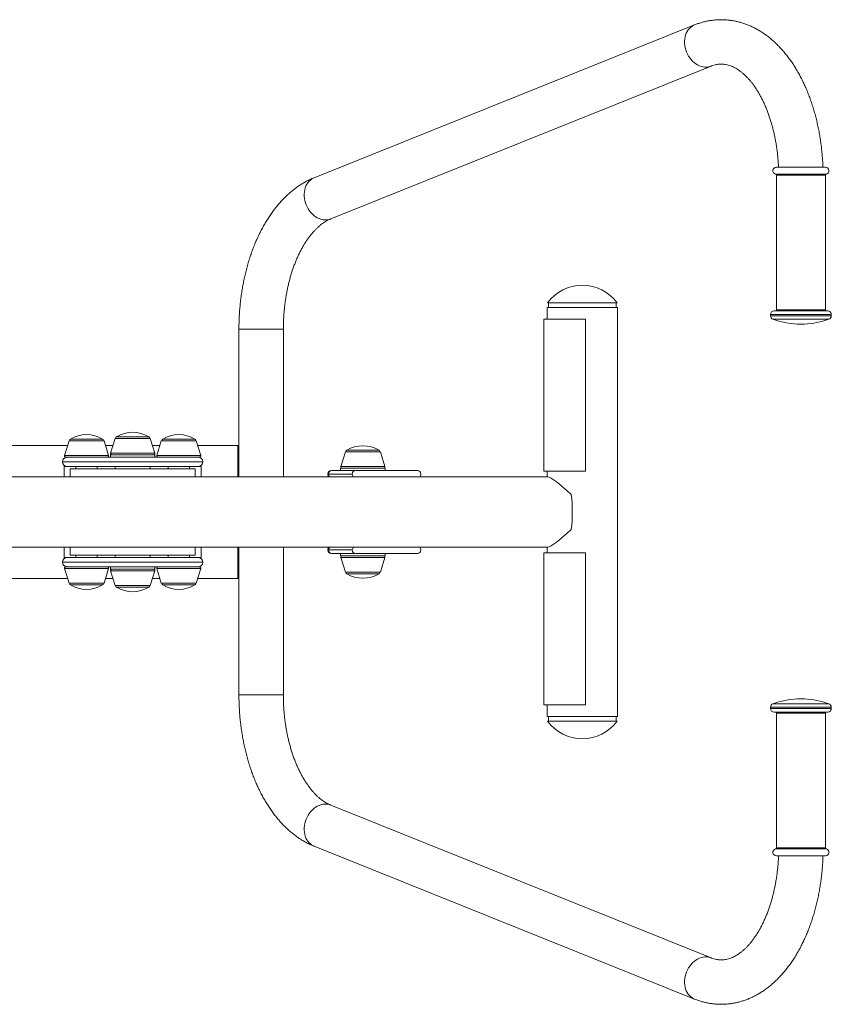
# Model space of a CAD drawing. Units: millimetres. Extents: x -327 to 6786, y -1996 to 1974.
# Drawn here: x 4551 to 5245, y -649 to 194 of the extents above; entities that cross this region are included whole.
import ezdxf

# ---------------------------------------------------------------- set-up
doc = ezdxf.new("R2010")
doc.units = ezdxf.units.MM

msp = doc.modelspace()

# ---------------------------------------------------------------- linework, layer by layer
at = {"color": 7, "linetype": 'Continuous', "lineweight": 15}
for p, q in [((5128.277, 189.245), (4802.783, 58.539)), ((4816.943, 23.276), (5142.438, 153.982)), ((5198.395, 60.666), (5198.395, -54.461)), ((5240.395, -54.461), (5240.395, 60.666)), ((5002.425, -48.461), (5062.124, -48.461)), ((5003.275, -48.461), (5003.275, -52.461)), ((5061.275, -52.461), (5061.275, -48.461)), ((5002.275, -52.461), (5002.275, -62.461)), ((5062.275, -52.461), (5002.275, -52.461)), ((5062.275, -402.461), (5062.275, -52.461)), ((5193.395, -58.461), (5193.395, -59.732)), ((5245.395, -59.732), (5245.395, -58.461)), ((4999.275, -62.461), (4999.275, -192.461)), ((5034.988, -62.461), (4999.275, -62.461)), ((5034.988, -192.461), (5034.988, -62.461)), ((5216.395, -66.794), (5222.394, -66.794)), ((4738.448, -70.961), (4738.448, -197.461)), ((4776.448, -197.461), (4776.448, -70.961)), ((4593.012, -166.501), (4589.139, -179.169)), ((4622.976, -166.501), (4593.012, -166.501)), ((4626.849, -179.169), (4622.976, -166.501)), ((4632.512, -164.501), (4628.639, -177.169)), ((4662.476, -164.501), (4632.512, -164.501)), ((4666.349, -177.169), (4662.476, -164.501)), ((4672.012, -166.501), (4668.139, -179.169)), ((4701.976, -166.501), (4672.012, -166.501)), ((4705.849, -179.169), (4701.976, -166.501)), ((4591.801, -170.461), (4370.294, -170.461)), ((4630.69, -170.461), (4624.187, -170.461)), ((4670.801, -170.461), (4664.298, -170.461)), ((4737.494, -170.461), (4703.187, -170.461)), ((4737.494, -170.461), (4737.494, -197.461)), ((4738.448, -172.461), (4737.494, -172.461)), ((4829.514, -176.001), (4825.641, -188.669)), ((4859.478, -176.001), (4829.514, -176.001)), ((4863.351, -188.669), (4859.478, -176.001)), ((4707.494, -184.461), (4587.494, -184.461)), ((4592.103, -180.461), (4590.095, -180.461)), ((4592.103, -180.461), (4702.885, -180.461)), ((4628.494, -178.461), (4628.494, -180.461)), ((4666.494, -178.461), (4628.494, -178.461)), ((4666.494, -180.461), (4666.494, -178.461)), ((4704.892, -180.461), (4702.885, -180.461)), ((4591.494, -188.461), (4588.994, -188.461)), ((4588.994, -197.461), (4588.994, -188.461)), ((4703.494, -188.461), (4591.494, -188.461)), ((4593.994, -190.461), (4593.994, -197.461)), ((4700.994, -190.461), (4593.994, -190.461)), ((4598.994, -188.461), (4598.994, -190.461)), ((4616.994, -190.461), (4616.994, -188.461)), ((4632.494, -188.461), (4632.494, -190.461)), ((4662.494, -190.461), (4662.494, -188.461)), ((4677.994, -188.461), (4677.994, -190.461)), ((4695.994, -190.461), (4695.994, -188.461)), ((4700.994, -197.461), (4700.994, -190.461)), ((4705.994, -188.461), (4703.494, -188.461)), ((4705.994, -197.461), (4705.994, -188.461)), ((4817.496, -191.961), (4818.058, -191.961)), ((4818.058, -191.961), (4838.363, -191.961)), ((4825.496, -189.961), (4825.496, -191.961)), ((4863.496, -189.961), (4825.496, -189.961)), ((4891.238, -191.961), (4838.363, -191.961)), ((4863.496, -191.961), (4863.496, -189.961)), ((5034.988, -192.461), (4999.275, -192.461)), ((5002.275, -192.461), (5002.275, -197.461)), ((5002.9, -197.461), (4388.961, -197.461)), ((4815.121, -194.961), (4835.426, -194.961)), ((4388.961, -257.461), (5002.9, -257.461)), ((4588.994, -257.461), (4588.994, -266.461)), ((4593.994, -257.461), (4593.994, -264.461)), ((4700.994, -264.461), (4700.994, -257.461)), ((4705.994, -257.461), (4705.994, -266.461)), ((4737.494, -257.461), (4737.494, -284.461)), ((4738.448, -257.461), (4738.448, -383.961)), ((4776.448, -383.961), (4776.448, -257.461)), ((4815.121, -259.961), (4835.426, -259.961)), ((5002.275, -257.461), (5002.275, -262.461)), ((4588.994, -266.461), (4591.494, -266.461)), ((4591.494, -266.461), (4703.494, -266.461)), ((4700.994, -264.461), (4593.994, -264.461)), ((4598.994, -264.461), (4598.994, -266.461)), ((4616.994, -266.461), (4616.994, -264.461)), ((4632.494, -264.461), (4632.494, -266.461)), ((4662.494, -266.461), (4662.494, -264.461)), ((4677.994, -264.461), (4677.994, -266.461)), ((4695.994, -266.461), (4695.994, -264.461)), ((4703.494, -266.461), (4705.994, -266.461)), ((4818.058, -262.961), (4817.496, -262.961)), ((4838.363, -262.961), (4818.058, -262.961)), ((4825.496, -262.961), (4825.496, -264.961)), ((4825.496, -264.961), (4844.826, -264.961)), ((4825.641, -266.254), (4829.514, -278.921)), ((4891.238, -262.961), (4838.363, -262.961)), ((4844.826, -264.961), (4863.496, -264.961)), ((4859.478, -278.921), (4863.351, -266.254)), ((4863.496, -264.961), (4863.496, -262.961)), ((4999.275, -262.461), (4999.275, -392.461)), ((5034.988, -262.461), (4999.275, -262.461)), ((5034.988, -392.461), (5034.988, -262.461)), ((4707.494, -270.461), (4587.494, -270.461)), ((4589.139, -275.754), (4593.012, -288.421)), ((4590.095, -274.461), (4592.103, -274.461)), ((4702.885, -274.461), (4592.103, -274.461)), ((4622.976, -288.421), (4626.849, -275.754)), ((4628.494, -274.461), (4628.494, -276.461)), ((4628.494, -276.461), (4666.488, -276.461)), ((4628.639, -277.754), (4632.512, -290.421)), ((4662.476, -290.421), (4666.349, -277.754)), ((4666.488, -276.461), (4666.494, -276.461)), ((4666.494, -276.461), (4666.494, -274.461)), ((4668.139, -275.754), (4672.012, -288.421)), ((4701.976, -288.421), (4705.849, -275.754)), ((4702.885, -274.461), (4704.892, -274.461)), ((4370.266, -284.461), (4591.801, -284.461)), ((4624.187, -284.461), (4630.69, -284.461)), ((4664.298, -284.461), (4670.801, -284.461)), ((4703.187, -284.461), (4737.494, -284.461)), ((4737.494, -282.461), (4738.448, -282.461)), ((4829.514, -278.921), (4859.478, -278.921)), ((4593.012, -288.421), (4598.713, -288.421)), ((4598.713, -288.421), (4622.976, -288.421)), ((4632.512, -290.421), (4633.521, -290.421)), ((4633.521, -290.421), (4662.476, -290.421)), ((4672.012, -288.421), (4699.848, -288.421)), ((4699.848, -288.421), (4701.976, -288.421)), ((5222.395, -387.334), (5216.395, -387.334)), ((5034.988, -392.461), (4999.275, -392.461)), ((5002.275, -392.461), (5002.275, -402.461)), ((5193.395, -394.397), (5193.395, -395.667)), ((5245.395, -395.667), (5245.395, -394.397)), ((5062.275, -402.461), (5002.275, -402.461)), ((5003.275, -402.461), (5003.275, -406.461)), ((5061.275, -406.461), (5061.275, -402.461)), ((5198.395, -399.667), (5198.395, -514.794)), ((5240.395, -514.794), (5240.395, -399.667)), ((5051.746, -406.461), (5002.425, -406.461)), ((5062.124, -406.461), (5051.746, -406.461)), ((5142.438, -608.905), (4816.943, -478.199)), ((4802.783, -513.462), (5128.277, -644.168))]:
    msp.add_line(p, q, dxfattribs=at)
at = {"color": 8, "linetype": 'Continuous', "lineweight": 15}
for p, q in [((5197.645, 61.634), (5241.145, 61.634)), ((5240.395, 60.666), (5198.395, 60.666)), ((5193.395, -58.461), (5245.391, -58.461)), ((5198.395, -54.461), (5240.395, -54.461)), ((5245.391, -58.461), (5245.395, -58.461)), ((5193.395, -59.732), (5245.391, -59.732)), ((5195.414, -62.567), (5243.372, -62.567)), ((5243.372, -62.567), (5243.375, -62.567)), ((5245.391, -59.732), (5245.395, -59.732)), ((4738.448, -70.961), (4742.153, -70.961)), ((4742.153, -70.961), (4776.448, -70.961)), ((4594.177, -165.15), (4621.811, -165.15)), ((4633.677, -163.15), (4661.311, -163.15)), ((4673.177, -165.15), (4679.896, -165.15)), ((4679.896, -165.15), (4700.811, -165.15)), ((4830.679, -174.65), (4858.313, -174.65)), ((4626.849, -179.169), (4589.139, -179.169)), ((4666.349, -177.169), (4628.639, -177.169)), ((4705.849, -179.169), (4668.139, -179.169)), ((4863.351, -188.669), (4825.641, -188.669)), ((4814.496, -194.961), (4815.121, -194.961)), ((4814.496, -259.961), (4815.121, -259.961)), ((4825.641, -266.254), (4863.351, -266.254)), ((4589.139, -275.754), (4596.314, -275.754)), ((4596.314, -275.754), (4626.849, -275.754)), ((4628.639, -277.754), (4629.908, -277.754)), ((4629.908, -277.754), (4666.349, -277.754)), ((4668.139, -275.754), (4703.171, -275.754)), ((4703.171, -275.754), (4705.849, -275.754)), ((4858.313, -280.273), (4830.679, -280.273)), ((4621.811, -289.773), (4594.177, -289.773)), ((4661.311, -291.773), (4633.677, -291.773)), ((4679.896, -289.773), (4673.177, -289.773)), ((4700.811, -289.773), (4679.896, -289.773)), ((4738.448, -383.961), (4742.153, -383.961)), ((4742.153, -383.961), (4776.448, -383.961)), ((5245.395, -394.397), (5193.395, -394.397)), ((5245.395, -395.667), (5193.395, -395.667)), ((5243.375, -391.562), (5195.414, -391.562)), ((5237.209, -399.667), (5198.395, -399.667)), ((5240.395, -399.667), (5237.209, -399.667)), ((5237.845, -515.763), (5197.645, -515.763)), ((5198.395, -514.794), (5240.395, -514.794)), ((5241.145, -515.763), (5237.845, -515.763))]:
    msp.add_line(p, q, dxfattribs=at)
at = {"color": 8, "linetype": 'Continuous', "lineweight": 15, "flags": 128}
for points in [[(5128.288, 189.249), (5127.596, 188.946), (5126.276, 188.207), (5125.05, 187.299), (5123.93, 186.229), (5122.926, 185.01), (5122.051, 183.653), (5121.312, 182.172), (5120.717, 180.583), (5120.272, 178.902), (5119.982, 177.147), (5119.85, 175.334), (5119.877, 173.483), (5120.062, 171.614)], [(5120.062, 171.614), (5120.405, 169.744), (5120.901, 167.893), (5121.546, 166.081), (5122.332, 164.325), (5123.252, 162.644), (5124.296, 161.055), (5125.454, 159.574), (5126.713, 158.217), (5128.061, 156.998), (5129.484, 155.928), (5130.967, 155.02), (5132.495, 154.281), (5134.053, 153.721), (5135.624, 153.344), (5137.192, 153.155), (5138.741, 153.155), (5140.256, 153.344), (5141.72, 153.721), (5142.437, 153.982)], [(4802.783, 58.539), (4802.101, 58.24), (4800.782, 57.502), (4799.556, 56.593), (4798.435, 55.523), (4797.432, 54.304), (4796.556, 52.947), (4795.817, 51.466), (4795.222, 49.877), (4794.777, 48.197), (4794.488, 46.441), (4794.355, 44.628), (4794.382, 42.778), (4794.568, 40.908)], [(4794.568, 40.908), (4794.911, 39.038), (4795.407, 37.187), (4796.052, 35.375), (4796.838, 33.619), (4797.758, 31.938), (4798.802, 30.349), (4799.959, 28.869), (4801.219, 27.512), (4802.567, 26.292), (4803.99, 25.223), (4805.473, 24.314), (4807.001, 23.576), (4808.558, 23.015), (4810.129, 22.638), (4811.697, 22.449), (4813.247, 22.449), (4814.761, 22.638), (4816.226, 23.015), (4816.943, 23.276)], [(4794.568, -495.831), (4794.911, -493.961), (4795.407, -492.11), (4796.052, -490.298), (4796.838, -488.542), (4797.758, -486.861), (4798.802, -485.272), (4799.959, -483.792), (4801.219, -482.435), (4802.567, -481.215), (4803.99, -480.145), (4805.473, -479.237), (4807.001, -478.498), (4808.558, -477.938), (4810.129, -477.561), (4811.697, -477.372), (4813.247, -477.372), (4814.761, -477.561), (4816.226, -477.938), (4816.943, -478.199)], [(4802.783, -513.462), (4802.101, -513.163), (4800.782, -512.425), (4799.556, -511.516), (4798.435, -510.446), (4797.432, -509.227), (4796.556, -507.87), (4795.817, -506.389), (4795.222, -504.8), (4794.777, -503.119), (4794.488, -501.364), (4794.355, -499.551), (4794.382, -497.701), (4794.568, -495.831)], [(5120.062, -626.536), (5120.405, -624.667), (5120.901, -622.816), (5121.546, -621.003), (5122.332, -619.248), (5123.252, -617.567), (5124.296, -615.978), (5125.454, -614.497), (5126.713, -613.14), (5128.061, -611.921), (5129.484, -610.851), (5130.967, -609.943), (5132.495, -609.204), (5134.053, -608.644), (5135.624, -608.267), (5137.192, -608.077), (5138.741, -608.077), (5140.256, -608.267), (5141.72, -608.644), (5142.437, -608.905)], [(5128.288, -644.172), (5127.596, -643.869), (5126.276, -643.13), (5125.05, -642.222), (5123.93, -641.152), (5122.926, -639.933), (5122.051, -638.576), (5121.312, -637.095), (5120.717, -635.506), (5120.272, -633.825), (5119.982, -632.07), (5119.85, -630.257), (5119.877, -628.406), (5120.062, -626.536)]]:
    msp.add_lwpolyline(points, dxfattribs=at)
at = {"color": 7, "linetype": 'Continuous', "lineweight": 15}
for centre, radius, start, end in [((5198.395, 64.539), 3, 90, 255.522488), ((5240.395, 64.539), 3, 284.477512, 90), ((5197.395, 60.666), 1, 0, 75.522488), ((5241.395, 60.666), 1, 104.477512, 180), ((5032.275, -70.661), 37.2, 36.639214, 143.360786), ((5196.395, -58.461), 3, 90, 180), ((5197.395, -54.461), 1, 270, 0), ((5241.395, -54.461), 1, 180, 270), ((5242.395, -58.461), 3, 0, 90), ((5196.395, -59.732), 3, 180, 250.920972), ((5221.564, 13.039), 80, 250.920972, 266.295292), ((5217.226, 13.039), 80, 273.704708, 289.079028), ((5242.395, -59.732), 3, 289.079028, 0), ((4647.494, -185.763), 26.5, 58.574319, 121.425681), ((4594.698, -166.004), 1, 121.425681, 209.850534), ((4607.994, -187.763), 26.5, 58.574319, 121.425681), ((4621.289, -166.004), 1, 330.149466, 58.574319), ((4634.198, -164.004), 1, 121.425681, 209.850534), ((4660.789, -164.004), 1, 330.149466, 58.574319), ((4673.698, -166.004), 1, 121.425681, 209.850534), ((4686.994, -187.763), 26.5, 58.574319, 121.425681), ((4700.289, -166.004), 1, 330.149466, 58.574319), ((4831.2, -175.504), 1, 121.425681, 209.850534), ((4844.496, -197.263), 26.5, 58.574319, 121.425681), ((4857.791, -175.504), 1, 330.149466, 58.574319), ((4591.494, -184.461), 4, 90, 180), ((4591.494, -184.461), 4, 180, 270), ((4590.095, -179.461), 1, 163, 270), ((4625.892, -179.461), 1, 270, 17), ((4629.595, -177.461), 1, 163, 270), ((4665.392, -177.461), 1, 270, 17), ((4669.095, -179.461), 1, 163, 270), ((4703.494, -184.461), 4, 0, 90), ((4703.494, -184.461), 4, 270, 0), ((4704.892, -179.461), 1, 270, 17), ((4817.496, -194.961), 3, 90, 180), ((4818.09, -194.931), 2.969, 90.609643, 180.596668), ((4826.597, -188.961), 1, 163, 270), ((4838.395, -194.931), 2.969, 90.609386, 180.596344), ((4862.394, -188.961), 1, 270, 17), ((4891.207, -194.93), 2.969, 359.402181, 89.391508), ((4817.496, -194.961), 3, 180, 236.44269), ((4838.437, -194.974), 3.011, 179.757008, 235.68671), ((4891.165, -194.974), 3.011, 304.311429, 0.246995), ((4887.304, -227.461), 136.386, 353.685724, 6.314276), ((4817.496, -259.961), 3, 123.55731, 180), ((4817.496, -259.961), 3, 180, 270), ((4818.09, -259.992), 2.969, 179.403332, 269.390357), ((4838.437, -259.949), 3.011, 124.31329, 180.242992), ((4838.395, -259.992), 2.969, 179.403656, 269.390614), ((4891.207, -259.992), 2.969, 270.608492, 0.597819), ((4891.165, -259.948), 3.011, 359.753005, 55.688571), ((4591.494, -270.461), 4, 90, 180), ((4703.494, -270.461), 4, 0, 90), ((4826.597, -265.961), 1, 90, 197), ((4862.394, -265.961), 1, 343, 90), ((4591.494, -270.461), 4, 180, 270), ((4590.095, -275.461), 1, 90, 197), ((4625.892, -275.461), 1, 343, 90), ((4629.595, -277.461), 1, 90, 197), ((4665.392, -277.461), 1, 343, 90), ((4669.095, -275.461), 1, 90, 197), ((4703.494, -270.461), 4, 270, 0), ((4704.892, -275.461), 1, 343, 90), ((4831.2, -279.419), 1, 150.149466, 238.574319), ((4844.496, -257.66), 26.5, 238.574319, 301.425681), ((4857.791, -279.419), 1, 301.425681, 29.850534), ((4594.698, -288.919), 1, 150.149466, 238.574319), ((4607.994, -267.16), 26.5, 238.574319, 301.425681), ((4621.289, -288.919), 1, 301.425681, 29.850534), ((4634.198, -290.919), 1, 150.149466, 238.574319), ((4647.494, -269.16), 26.5, 238.574319, 301.425681), ((4660.789, -290.919), 1, 301.425681, 29.850534), ((4673.698, -288.919), 1, 150.149466, 238.574319), ((4686.994, -267.16), 26.5, 238.574319, 301.425681), ((4700.289, -288.919), 1, 301.425681, 29.850534), ((5221.564, -467.167), 80, 93.704708, 109.079028), ((5217.226, -467.167), 80, 70.920972, 86.295292), ((5196.395, -394.397), 3, 109.079028, 180), ((5196.395, -395.667), 3, 180, 270), ((5242.395, -395.667), 3, 270, 0), ((5242.395, -394.397), 3, 0, 70.920972), ((5197.395, -399.667), 1, 0, 90), ((5241.395, -399.667), 1, 90, 180), ((5032.275, -384.261), 37.2, 216.639214, 323.360786), ((5198.395, -518.667), 3, 104.477512, 270), ((5197.395, -514.794), 1, 284.477512, 0), ((5241.395, -514.794), 1, 180, 255.522488), ((5240.395, -518.667), 3, 270, 75.522488)]:
    msp.add_arc(centre, radius, start, end, dxfattribs=at)
at = {"color": 8, "linetype": 'Continuous', "lineweight": 15}
for centre, start, end in [((4818.132, -194.974), 179.756346, 235.687372), ((4818.132, -259.949), 124.312628, 180.243654)]:
    msp.add_arc(centre, 3.011, start, end, dxfattribs=at)
at = {"color": 7, "linetype": 'Continuous', "lineweight": 15}
for major_axis, start_param, end_param in [((29.843, -29.843), 1.9921585, 3.0393561), ((29.843, 29.843), 3.2438293, 4.2910268)]:
    msp.add_ellipse((5032.275, -227.461), major_axis=major_axis, ratio=0.1025943, start_param=start_param, end_param=end_param, dxfattribs=at)
for points, knots in [([(5238.248, 67.531), (5238.186, 69.018), (5238.057, 72.114), (5237.725, 76.801), (5237.285, 81.59), (5236.732, 86.353), (5236.072, 91.084), (5235.303, 95.778), (5234.426, 100.428), (5233.442, 105.03), (5232.351, 109.578), (5231.153, 114.065), (5229.85, 118.488), (5228.442, 122.839), (5226.93, 127.114), (5225.315, 131.307), (5223.597, 135.413), (5221.778, 139.426), (5219.859, 143.34), (5217.841, 147.149), (5215.725, 150.849), (5213.514, 154.432), (5211.209, 157.892), (5208.813, 161.223), (5206.329, 164.419), (5203.761, 167.474), (5201.111, 170.381), (5198.385, 173.136), (5195.587, 175.731), (5192.722, 178.163), (5189.796, 180.426), (5186.815, 182.518), (5183.785, 184.435), (5180.711, 186.174), (5177.6, 187.735), (5174.457, 189.116), (5171.287, 190.317), (5168.096, 191.339), (5164.888, 192.18), (5161.669, 192.843), (5158.442, 193.328), (5155.211, 193.636), (5151.98, 193.768), (5148.754, 193.724), (5145.536, 193.506), (5142.33, 193.115), (5139.14, 192.55), (5135.969, 191.814), (5132.82, 190.904), (5130.259, 190.024), (5128.754, 189.433), (5128.277, 189.245)], [0, 0, 0, 0, 0.01957034, 0.04074961, 0.06193651, 0.0831337, 0.10434327, 0.12556775, 0.14680933, 0.16807024, 0.18935235, 0.21065753, 0.23198754, 0.25334333, 0.27472601, 0.29613567, 0.31757198, 0.33903394, 0.36051894, 0.38202368, 0.40354328, 0.42507094, 0.44659472, 0.46810381, 0.4895842, 0.51102067, 0.53239596, 0.55369122, 0.57488724, 0.59596498, 0.61690689, 0.63769717, 0.65832363, 0.6787779, 0.69905643, 0.71916003, 0.73909445, 0.75886987, 0.7784998, 0.79800257, 0.81739746, 0.83670731, 0.85595636, 0.8751691, 0.89436953, 0.9135764, 0.93281552, 0.95211161, 0.9714879, 0.99096606, 1, 1, 1, 1]), ([(5142.438, 153.982), (5142.706, 154.087), (5143.571, 154.425), (5145.019, 154.89), (5146.79, 155.324), (5148.589, 155.615), (5150.433, 155.759), (5152.325, 155.742), (5154.246, 155.553), (5156.169, 155.192), (5158.069, 154.668), (5159.938, 153.993), (5161.779, 153.173), (5163.599, 152.212), (5165.403, 151.11), (5167.196, 149.867), (5168.978, 148.481), (5170.75, 146.951), (5172.508, 145.277), (5174.251, 143.457), (5175.974, 141.493), (5177.674, 139.384), (5179.346, 137.132), (5180.984, 134.74), (5182.585, 132.21), (5184.143, 129.546), (5185.653, 126.751), (5187.112, 123.83), (5188.513, 120.786), (5189.853, 117.626), (5191.129, 114.354), (5192.335, 110.977), (5193.468, 107.5), (5194.526, 103.931), (5195.504, 100.275), (5196.399, 96.54), (5197.21, 92.732), (5197.933, 88.86), (5198.568, 84.93), (5199.11, 80.951), (5199.561, 76.93), (5199.911, 72.874), (5200.127, 69.74), (5200.195, 67.956), (5200.21, 67.539)], [0, 0, 0, 0, 0.01165682, 0.03767808, 0.06431931, 0.09205631, 0.12095741, 0.15086246, 0.18119381, 0.21088878, 0.23942694, 0.26672215, 0.29292523, 0.31824865, 0.34288862, 0.367008, 0.39073643, 0.41417533, 0.43740426, 0.46048507, 0.48346663, 0.50638648, 0.52927411, 0.55215201, 0.57503302, 0.59793038, 0.6208545, 0.64381272, 0.6668104, 0.68985045, 0.71293424, 0.73606226, 0.75923408, 0.78244779, 0.80570183, 0.82899364, 0.85232032, 0.87567864, 0.89906542, 0.92247736, 0.94591073, 0.96936194, 0.9928273, 1, 1, 1, 1]), ([(5240.392, 67.539), (5240.347, 67.539), (5240.256, 67.539), (5239.706, 67.539), (5238.902, 67.539), (5237.903, 67.539), (5236.792, 67.539), (5235.492, 67.539), (5234.011, 67.539), (5232.375, 67.539), (5230.613, 67.539), (5228.747, 67.539), (5226.617, 67.539), (5224.228, 67.539), (5221.621, 67.539), (5219.031, 67.539), (5216.447, 67.539), (5213.856, 67.539), (5211.493, 67.539), (5209.397, 67.539), (5207.568, 67.539), (5205.85, 67.539), (5204.264, 67.539), (5202.839, 67.539), (5201.599, 67.539), (5200.552, 67.539), (5199.625, 67.539), (5198.905, 67.539), (5198.46, 67.539), (5198.428, 67.539), (5198.414, 67.539)], [0, 0, 0, 0, 0.0390339, 0.0792719, 0.1206386, 0.1529842, 0.1853219, 0.2183544, 0.2513813, 0.2844148, 0.3174402, 0.3497858, 0.3821231, 0.4234965, 0.4637368, 0.5027622, 0.5417953, 0.5820351, 0.6234006, 0.6557462, 0.6880839, 0.7211177, 0.7541439, 0.7871773, 0.8202028, 0.8525484, 0.8848865, 0.9262594, 0.9664944, 1, 1, 1, 1]), ([(4802.783, 58.539), (4802.147, 58.277), (4800.472, 57.586), (4797.797, 56.325), (4794.768, 54.72), (4791.782, 52.945), (4788.838, 51.001), (4785.942, 48.889), (4783.098, 46.612), (4780.311, 44.172), (4777.584, 41.57), (4774.924, 38.813), (4772.334, 35.902), (4769.82, 32.845), (4767.385, 29.644), (4765.033, 26.308), (4762.768, 22.84), (4760.592, 19.248), (4758.509, 15.538), (4756.521, 11.716), (4754.63, 7.788), (4752.838, 3.761), (4751.146, -0.36), (4749.556, -4.569), (4748.069, -8.859), (4746.685, -13.226), (4745.406, -17.663), (4744.233, -22.165), (4743.166, -26.725), (4742.207, -31.339), (4741.354, -36.001), (4740.61, -40.704), (4739.974, -45.444), (4739.448, -50.214), (4739.03, -55.009), (4738.722, -59.823), (4738.524, -64.65), (4738.454, -68.365), (4738.45, -70.469), (4738.448, -70.961)], [0, 0, 0, 0, 0.0160327, 0.0422295, 0.0685641, 0.0951122, 0.1218797, 0.1488672, 0.17607, 0.2034777, 0.2310752, 0.2588437, 0.2867617, 0.314806, 0.3429533, 0.371181, 0.3994679, 0.4277951, 0.456146, 0.4845058, 0.5128608, 0.5412024, 0.5695247, 0.597823, 0.6260948, 0.6543381, 0.6825527, 0.7107388, 0.7388972, 0.7670298, 0.7951384, 0.8232253, 0.8512931, 0.8793446, 0.9073825, 0.9354099, 0.9634301, 0.9914458, 1, 1, 1, 1]), ([(4776.448, -70.961), (4776.451, -70.252), (4776.459, -68.173), (4776.544, -64.726), (4776.738, -60.63), (4777.029, -56.554), (4777.415, -52.507), (4777.894, -48.495), (4778.466, -44.528), (4779.129, -40.612), (4779.881, -36.755), (4780.72, -32.966), (4781.644, -29.251), (4782.649, -25.618), (4783.732, -22.073), (4784.891, -18.624), (4786.121, -15.276), (4787.42, -12.037), (4788.782, -8.912), (4790.203, -5.906), (4791.679, -3.026), (4793.204, -0.274), (4794.775, 2.343), (4796.385, 4.823), (4798.029, 7.162), (4799.702, 9.358), (4801.399, 11.408), (4803.113, 13.312), (4804.839, 15.067), (4806.574, 16.675), (4808.312, 18.136), (4810.049, 19.452), (4811.785, 20.625), (4813.516, 21.655), (4815.244, 22.556), (4816.374, 23.035), (4816.943, 23.276)], [0, 0, 0, 0, 0.0155998, 0.04575, 0.0758957, 0.1060303, 0.1361488, 0.1662465, 0.1963185, 0.2263602, 0.2563669, 0.286334, 0.3162572, 0.3461323, 0.3759555, 0.4057233, 0.4354329, 0.4650821, 0.4946694, 0.5241949, 0.5536595, 0.5830664, 0.6124208, 0.6417306, 0.6710075, 0.700267, 0.7295259, 0.7588061, 0.7881394, 0.8175672, 0.8471415, 0.8769282, 0.9070091, 0.9374865, 0.9684871, 1, 1, 1, 1]), ([(5242.391, -55.461), (5242.342, -55.461), (5242.242, -55.461), (5241.641, -55.461), (5240.76, -55.461), (5239.666, -55.461), (5238.449, -55.461), (5237.025, -55.461), (5235.403, -55.461), (5233.612, -55.461), (5231.681, -55.461), (5229.638, -55.461), (5227.306, -55.461), (5224.688, -55.461), (5221.833, -55.461), (5218.997, -55.461), (5216.166, -55.461), (5213.329, -55.461), (5210.741, -55.461), (5208.445, -55.461), (5206.442, -55.461), (5204.56, -55.461), (5202.824, -55.461), (5201.262, -55.461), (5199.904, -55.461), (5198.757, -55.461), (5197.743, -55.461), (5196.954, -55.461), (5196.466, -55.461), (5196.431, -55.461), (5196.415, -55.461)], [0, 0, 0, 0, 0.0390318, 0.0792659, 0.1206386, 0.152977, 0.1853221, 0.218348, 0.2513811, 0.2844078, 0.3174409, 0.3497792, 0.3821241, 0.4234906, 0.4637299, 0.5027626, 0.5417885, 0.5820278, 0.6234005, 0.6557389, 0.6880836, 0.7211094, 0.7541432, 0.78717, 0.8202035, 0.8525407, 0.8848863, 0.9262527, 0.9664906, 1, 1, 1, 1]), ([(4738.448, -383.961), (4738.452, -384.825), (4738.461, -387.299), (4738.561, -391.384), (4738.783, -396.209), (4739.116, -401.018), (4739.559, -405.807), (4740.111, -410.57), (4740.771, -415.301), (4741.54, -419.995), (4742.417, -424.646), (4743.401, -429.247), (4744.493, -433.795), (4745.69, -438.282), (4746.993, -442.705), (4748.401, -447.056), (4749.913, -451.331), (4751.528, -455.524), (4753.246, -459.63), (4755.065, -463.643), (4756.984, -467.557), (4759.003, -471.366), (4761.118, -475.066), (4763.329, -478.649), (4765.634, -482.109), (4768.03, -485.44), (4770.514, -488.636), (4773.083, -491.691), (4775.732, -494.599), (4778.458, -497.353), (4781.257, -499.948), (4784.121, -502.38), (4787.047, -504.643), (4790.028, -506.735), (4793.059, -508.652), (4796.132, -510.392), (4799.178, -511.919), (4801.405, -512.904), (4802.589, -513.384), (4802.783, -513.462)], [0, 0, 0, 0, 0.01500118, 0.04301643, 0.07103646, 0.09906364, 0.12710095, 0.15515172, 0.18321904, 0.21130607, 0.23941563, 0.26755077, 0.29571401, 0.32390781, 0.35213431, 0.38039519, 0.40869137, 0.43702346, 0.46539083, 0.49379193, 0.52222366, 0.55068172, 0.5791591, 0.60764713, 0.63613047, 0.66459378, 0.6930196, 0.7213872, 0.74967345, 0.7778542, 0.8059036, 0.83379651, 0.86150944, 0.88902169, 0.9163174, 0.94338525, 0.97022024, 0.99512338, 1, 1, 1, 1]), ([(4816.943, -478.199), (4816.674, -478.088), (4815.811, -477.732), (4814.34, -477.024), (4812.531, -476.011), (4810.732, -474.854), (4808.943, -473.555), (4807.165, -472.112), (4805.399, -470.526), (4803.646, -468.794), (4801.91, -466.917), (4800.196, -464.896), (4798.506, -462.731), (4796.847, -460.423), (4795.223, -457.976), (4793.638, -455.393), (4792.099, -452.677), (4790.608, -449.832), (4789.172, -446.861), (4787.794, -443.771), (4786.479, -440.566), (4785.231, -437.252), (4784.053, -433.835), (4782.949, -430.321), (4781.922, -426.717), (4780.976, -423.029), (4780.114, -419.264), (4779.337, -415.43), (4778.649, -411.534), (4778.051, -407.584), (4777.544, -403.587), (4777.132, -399.552), (4776.813, -395.485), (4776.592, -391.396), (4776.469, -387.551), (4776.455, -385.071), (4776.448, -383.961)], [0, 0, 0, 0, 0.0149706, 0.0478994, 0.0800354, 0.1113845, 0.1421356, 0.1724398, 0.2024155, 0.2321555, 0.2617318, 0.2912012, 0.3206074, 0.3499846, 0.379357, 0.4087399, 0.4381497, 0.467598, 0.4970932, 0.5266406, 0.5562434, 0.5859029, 0.615619, 0.6453904, 0.675215, 0.7050901, 0.7350122, 0.7649774, 0.7949818, 0.8250211, 0.8550908, 0.8851862, 0.9153025, 0.9454353, 0.9755793, 1, 1, 1, 1]), ([(5196.414, -398.667), (5196.408, -398.667), (5196.373, -398.667), (5196.544, -398.667), (5196.944, -398.667), (5197.602, -398.667), (5198.481, -398.667), (5199.572, -398.667), (5200.977, -398.667), (5202.74, -398.667), (5204.873, -398.667), (5207.186, -398.667), (5209.681, -398.667), (5212.378, -398.667), (5215.032, -398.667), (5217.553, -398.667), (5219.895, -398.667), (5222.249, -398.667), (5224.589, -398.667), (5226.874, -398.667), (5229.063, -398.667), (5231.137, -398.667), (5233.257, -398.667), (5235.345, -398.667), (5237.32, -398.667), (5238.383, -398.667), (5238.906, -398.667)], [0, 0, 0, 0, 0.0081337, 0.0480723, 0.0880178, 0.1279563, 0.1679048, 0.2070091, 0.2461255, 0.2961491, 0.3448113, 0.3920127, 0.4392059, 0.4878685, 0.5379001, 0.5770063, 0.6161204, 0.6560591, 0.6960056, 0.735944, 0.775892, 0.8149981, 0.8541128, 0.9041364, 0.9527958, 1, 1, 1, 1]), ([(5238.906, -398.667), (5239.373, -398.667), (5240.321, -398.667), (5241.362, -398.667), (5242.024, -398.667), (5242.355, -398.667), (5242.369, -398.667), (5242.375, -398.667)], [0, 0, 0, 0, 0.2185399, 0.4438257, 0.675481, 0.8565505, 1, 1, 1, 1]), ([(5128.277, -644.168), (5128.918, -644.418), (5130.604, -645.077), (5133.37, -645.999), (5136.571, -646.891), (5139.788, -647.603), (5143.013, -648.136), (5146.244, -648.493), (5149.474, -648.672), (5152.702, -648.677), (5155.923, -648.506), (5159.133, -648.162), (5162.327, -647.645), (5165.504, -646.955), (5168.66, -646.094), (5171.791, -645.061), (5174.895, -643.857), (5177.968, -642.482), (5181.007, -640.937), (5184.008, -639.222), (5186.967, -637.338), (5189.88, -635.286), (5192.743, -633.067), (5195.551, -630.684), (5198.3, -628.139), (5200.984, -625.436), (5203.599, -622.58), (5206.141, -619.573), (5208.605, -616.423), (5210.986, -613.134), (5213.283, -609.712), (5215.491, -606.164), (5217.607, -602.495), (5219.629, -598.712), (5221.554, -594.821), (5223.382, -590.828), (5225.109, -586.739), (5226.735, -582.561), (5228.259, -578.299), (5229.68, -573.959), (5230.996, -569.546), (5232.206, -565.066), (5233.311, -560.526), (5234.309, -555.93), (5235.199, -551.285), (5235.982, -546.596), (5236.656, -541.868), (5237.221, -537.108), (5237.679, -532.322), (5238.019, -527.513), (5238.214, -523.958), (5238.262, -522.004), (5238.27, -521.662)], [0, 0, 0, 0, 0.012093, 0.0318109, 0.051411, 0.070879, 0.0902342, 0.1094981, 0.1286948, 0.1478485, 0.1669848, 0.186121, 0.2052823, 0.2244937, 0.243779, 0.2631601, 0.2826569, 0.3022869, 0.3220639, 0.3419986, 0.362097, 0.3823618, 0.4027904, 0.4233764, 0.4441097, 0.4649771, 0.4859631, 0.5070502, 0.5282214, 0.549459, 0.5707466, 0.5920694, 0.6134142, 0.6347699, 0.6561249, 0.6774719, 0.6988059, 0.7201229, 0.7414204, 0.7626969, 0.7839519, 0.8051851, 0.8263974, 0.8475896, 0.8687633, 0.8899199, 0.9110615, 0.93219, 0.9533075, 0.9744163, 0.9955187, 1, 1, 1, 1]), ([(5200.247, -521.667), (5200.199, -522.778), (5200.093, -525.254), (5199.812, -529.074), (5199.429, -533.122), (5198.949, -537.134), (5198.377, -541.101), (5197.714, -545.017), (5196.962, -548.873), (5196.123, -552.663), (5195.199, -556.377), (5194.194, -560.011), (5193.111, -563.555), (5191.952, -567.005), (5190.722, -570.352), (5189.423, -573.592), (5188.062, -576.717), (5186.64, -579.722), (5185.165, -582.603), (5183.639, -585.354), (5182.068, -587.972), (5180.458, -590.452), (5178.814, -592.791), (5177.141, -594.987), (5175.445, -597.037), (5173.73, -598.94), (5172.004, -600.696), (5170.269, -602.304), (5168.531, -603.765), (5166.794, -605.08), (5165.059, -606.253), (5163.327, -607.286), (5161.598, -608.18), (5159.869, -608.94), (5158.132, -609.567), (5156.38, -610.061), (5154.599, -610.419), (5152.777, -610.634), (5150.907, -610.694), (5148.997, -610.586), (5147.072, -610.306), (5145.159, -609.856), (5143.614, -609.364), (5142.706, -609.01), (5142.438, -608.905)], [0, 0, 0, 0, 0.0189993, 0.0423642, 0.0657168, 0.0890532, 0.1123696, 0.1356627, 0.1589286, 0.1821637, 0.2053647, 0.2285287, 0.2516522, 0.2747328, 0.2977683, 0.320757, 0.3436977, 0.3665902, 0.389436, 0.4122367, 0.4349968, 0.4577224, 0.4804224, 0.5031089, 0.525795, 0.5484974, 0.5712411, 0.5940582, 0.6169888, 0.640084, 0.6634073, 0.6870383, 0.7110747, 0.7356375, 0.7608719, 0.7869448, 0.8140298, 0.8422568, 0.8715989, 0.9017025, 0.9316529, 0.9606377, 0.9883818, 1, 1, 1, 1]), ([(5198.412, -521.667), (5198.407, -521.667), (5198.375, -521.667), (5198.531, -521.667), (5198.896, -521.667), (5199.497, -521.667), (5200.3, -521.667), (5201.296, -521.667), (5202.579, -521.667), (5204.189, -521.667), (5206.136, -521.667), (5208.248, -521.667), (5210.526, -521.667), (5212.988, -521.667), (5215.411, -521.667), (5217.713, -521.667), (5219.852, -521.667), (5222.001, -521.667), (5224.137, -521.667), (5226.223, -521.667), (5228.222, -521.667), (5230.116, -521.667), (5232.052, -521.667), (5233.958, -521.667), (5235.762, -521.667), (5236.732, -521.667), (5237.209, -521.667)], [0, 0, 0, 0, 0.0081342, 0.0480821, 0.0880185, 0.127967, 0.1679037, 0.2070191, 0.2461263, 0.2961581, 0.3448192, 0.3920132, 0.4392153, 0.487877, 0.5379005, 0.5770151, 0.6161209, 0.6560688, 0.6960063, 0.7359532, 0.7758913, 0.8150066, 0.8541123, 0.9041448, 0.9527989, 1, 1, 1, 1]), ([(5237.209, -521.667), (5237.636, -521.667), (5238.502, -521.667), (5239.452, -521.667), (5240.056, -521.667), (5240.358, -521.667), (5240.371, -521.667), (5240.377, -521.667)], [0, 0, 0, 0, 0.2185653, 0.4438659, 0.6754833, 0.8565904, 1, 1, 1, 1])]:
    msp.add_open_spline(points, degree=3, knots=knots, dxfattribs=at)

doc.saveas('drawing.dxf')
